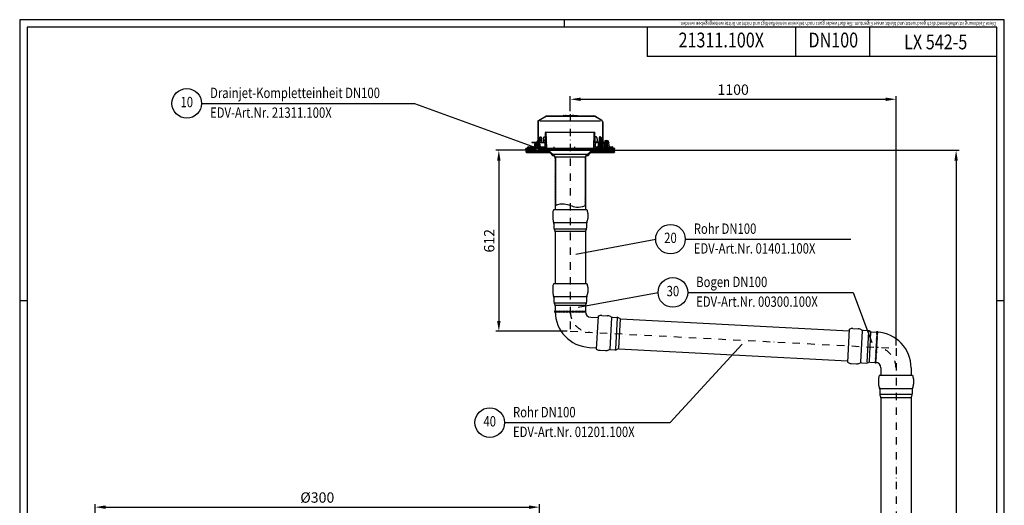
# Model space of a CAD drawing. Extents: x 0 to 3325, y 0 to 4825.
# Drawn here: x 0 to 3325, y 3184 to 4825 of the extents above; entities that cross this region are included whole.
import ezdxf
from ezdxf.enums import TextEntityAlignment as Align

# ---------------------------------------------------------------- set-up
doc = ezdxf.new("R2010")
doc.units = 0
doc.header["$LTSCALE"] = 50
doc.header["$MEASUREMENT"] = 0
doc.linetypes.add('STRICHPUNKT', pattern=[1, 0.5, -0.25, 0, -0.25])
for name, color, linetype in [('BEM', 7, 'Continuous'), ('HILF', 2, 'Continuous'), ('MITTEL', 2, 'STRICHPUNKT'), ('SCHRAFF', 7, 'Continuous'), ('STEMPEL', 3, 'Continuous'), ('TEXT', 7, 'Continuous')]:
    doc.layers.add(name, color=color, linetype=linetype)
doc.styles.add('GREEKS', font='SIMPLEX.shx', dxfattribs={"width": 0.8})
doc.styles.get("Standard").update_dxf_attribs({"font": 'simplex.shx', "width": 0.8})
doc.dimstyles.get("Standard").update_dxf_attribs({"dimtxt": 0.18, "dimasz": 0.18, "dimexe": 0.18, "dimexo": 0.0625, "dimgap": 0.09, "dimtad": 0, "dimtih": 1, "dimtoh": 1, "dimdec": 4, "dimzin": 0, "dimdsep": 46, "dimtxsty": 'Standard', "dimcen": 0.09, "dimadec": 0, "dimazin": 0, "dimtfac": 1, "dimtdec": 4, "dimtofl": 0, "dimtmove": 0, "dimatfit": 3, "dimfxl": 0, "dimtolj": 1, "dimtzin": 0, "dimarcsym": 0})
pattern_1 = [(180, (3126.36814, 3300.99898), (0, 0.1), [])]
pattern_2 = [(87, (2263.45371, 3583.63334), (-0.099862953, 0.005233596), [])]

# ---------------------------------------------------------------- blocks, each defined once
blk = doc.blocks.new('*D1')
at = {"layer": 'BEM', "color": 0, "lineweight": -2}
for p, q in [((1731.8, 4383.5), (1608, 4383.5)), ((1618, 4348.5), (1618, 3807.1)), ((1849.3, 3772.1), (1608, 3772.1))]:
    blk.add_line(p, q, dxfattribs=at)
at = {"layer": 'BEM', "color": 0}
for points in [[(1612.2, 4348.5), (1623.9, 4348.5), (1618, 4383.5)], [(1612.2, 3807.1), (1623.9, 3807.1), (1618, 3772.1)]]:
    blk.add_solid(points, dxfattribs=at)
at = {"layer": 'Defpoints', "color": 0}
for p in [(1741.8, 4383.5), (1618, 3772.1), (1859.3, 3772.1)]:
    blk.add_point(p, dxfattribs=at)
at = {"layer": 'BEM', "color": 1, "insert": (1585.5, 4077.8), "char_height": 35, "attachment_point": 5, "rotation": 90}
blk.add_mtext('\\A1;612', dxfattribs=at)
blk = doc.blocks.new('*D2')
at = {"layer": 'BEM', "color": 0, "lineweight": -2}
for p, q in [((1986.8, 4383.5), (3172.2, 4383.5)), ((3162.2, 4348.5), (3162.2, 218.5)), ((3057, 183.5), (3172.2, 183.5))]:
    blk.add_line(p, q, dxfattribs=at)
at = {"layer": 'BEM', "color": 0}
for points in [[(3156.4, 4348.5), (3168, 4348.5), (3162.2, 4383.5)], [(3156.4, 218.5), (3168, 218.5), (3162.2, 183.5)]]:
    blk.add_solid(points, dxfattribs=at)
at = {"layer": 'Defpoints', "color": 0}
for p in [(1976.8, 4383.5), (3047, 183.5), (3162.2, 183.5)]:
    blk.add_point(p, dxfattribs=at)
at = {"layer": 'BEM', "color": 1, "insert": (3129.7, 2283.5), "char_height": 35, "attachment_point": 5, "rotation": 90}
blk.add_mtext('\\A1;4200', dxfattribs=at)
blk = doc.blocks.new('*D3')
at = {"layer": 'BEM', "color": 0, "lineweight": -2}
for p, q in [((1859.3, 4516), (1859.3, 4566)), ((1894.3, 4556), (2924.3, 4556)), ((2959.3, 3724.4), (2959.3, 4566))]:
    blk.add_line(p, q, dxfattribs=at)
at = {"layer": 'BEM', "color": 0}
for points in [[(1894.3, 4561.8), (1894.3, 4550.1), (1859.3, 4556)], [(2924.3, 4561.8), (2924.3, 4550.1), (2959.3, 4556)]]:
    blk.add_solid(points, dxfattribs=at)
at = {"layer": 'Defpoints', "color": 0}
for p in [(2959.3, 4556), (1859.3, 4506), (2959.3, 3714.4)]:
    blk.add_point(p, dxfattribs=at)
at = {"layer": 'BEM', "color": 1, "insert": (2409.3, 4588.5), "char_height": 35, "attachment_point": 5}
blk.add_mtext('\\A1;1100', dxfattribs=at)
blk = doc.blocks.new('*D7')
at = {"layer": 'BEM', "color": 0, "lineweight": -2}
for p, q in [((255.1, 2498.6), (255.1, 3187.6)), ((290.1, 3177.6), (1719.9, 3177.6)), ((1754.9, 2498.6), (1754.9, 3187.6))]:
    blk.add_line(p, q, dxfattribs=at)
at = {"layer": 'BEM', "color": 0}
for points in [[(290.1, 3183.4), (290.1, 3171.7), (255.1, 3177.6)], [(1719.9, 3183.4), (1719.9, 3171.7), (1754.9, 3177.6)]]:
    blk.add_solid(points, dxfattribs=at)
at = {"layer": 'Defpoints', "color": 0}
for p in [(1754.9, 3177.6), (255.1, 2488.6), (1754.9, 2488.6)]:
    blk.add_point(p, dxfattribs=at)
at = {"layer": 'BEM', "color": 1, "insert": (1005, 3210.1), "char_height": 35, "attachment_point": 5}
blk.add_mtext('\\A1;%%c300', dxfattribs=at)

msp = doc.modelspace()

# ---------------------------------------------------------------- hatches: boundary and pattern name
at = {"layer": 'SCHRAFF', "linetype": 'Continuous'}
h = msp.add_hatch(dxfattribs=at)
h.set_pattern_fill('ANSI31', color=256, scale=20, style=0)
h.set_pattern_definition([(45, (1620.8754, 3992.69), (-1.767767, 1.767767), [])])
h.paths.add_polyline_path([(1750.319, 4479.516, -0.2667504), (1752.799, 4483.835), (1776.778, 4497.823, -0.13403851), (1779.319, 4498.516), (1834.057, 4498.516, 0.26794919), (1836.222, 4499.766, -0.26794919), (1836.655, 4500.016), (1836.855, 4500.016, -0.26794919), (1837.288, 4499.766, 0.26794919), (1839.453, 4498.516), (1841.512, 4498.516, 0.26794919), (1843.677, 4499.766, -0.26794919), (1844.11, 4500.016), (1844.31, 4500.016, -0.26794919), (1844.743, 4499.766, 0.26794919), (1846.908, 4498.516), (1853.362, 4498.516, 0.26794919), (1855.527, 4499.766, -0.26794919), (1855.96, 4500.016), (1859.319, 4500.016), (1859.319, 4501.016), (1855.96, 4501.016, 0.26794919), (1854.661, 4500.266, -0.26794919), (1853.362, 4499.516), (1846.908, 4499.516, -0.26794919), (1845.609, 4500.266, 0.28590765), (1844.21, 4501.013, 0.28590765), (1842.811, 4500.266, -0.26794919), (1841.512, 4499.516), (1839.453, 4499.516, -0.26794919), (1838.154, 4500.266, 0.28590765), (1836.755, 4501.013, 0.28590765), (1835.356, 4500.266, -0.26794919), (1834.057, 4499.516), (1779.319, 4499.516, 0.1316525), (1776.319, 4498.712), (1752.286, 4484.693, 0.26626086), (1749.319, 4479.516), (1749.319, 4415.516, -0.41421356), (1744.319, 4410.516), (1729.319, 4410.516), (1729.319, 4409.516), (1744.319, 4409.516, 0.41421356), (1750.319, 4415.516)])
h.paths.add_polyline_path([(1919.461, 4499.516), (1884.758, 4499.516, -0.26794919), (1883.459, 4500.266, 0.28590765), (1882.06, 4501.013, 0.28590765), (1880.661, 4500.266, -0.26794919), (1879.362, 4499.516), (1872.908, 4499.516, -0.26794919), (1871.609, 4500.266, 0.28590765), (1870.21, 4501.013, 0.36073721), (1868.658, 4499.891, -0.34199871), (1868.174, 4499.516), (1867.985, 4499.516, -0.34199871), (1867.501, 4499.891, 0.34199871), (1866.049, 4501.016), (1859.319, 4501.016), (1859.319, 4500.016), (1866.049, 4500.016, -0.34199871), (1866.533, 4499.641, 0.35967576), (1868.079, 4498.519, 0.35967576), (1869.626, 4499.641, -0.34199871), (1870.11, 4500.016), (1870.31, 4500.016, -0.26794919), (1870.743, 4499.766, 0.26794919), (1872.908, 4498.516), (1879.362, 4498.516, 0.26794919), (1881.527, 4499.766, -0.26794919), (1881.96, 4500.016), (1882.16, 4500.016, -0.26794919), (1882.593, 4499.766, 0.26794919), (1884.758, 4498.516), (1919.962, 4498.516)])
h.paths.add_polyline_path([(1939.319, 4499.516), (1919.461, 4499.516), (1919.962, 4498.516), (1939.319, 4498.516, -0.13403851), (1941.859, 4497.823), (1965.838, 4483.835, -0.2667504), (1968.319, 4479.516), (1968.319, 4415.516, 0.41421356), (1974.319, 4409.516), (1977.319, 4409.516), (1977.319, 4410.516), (1974.319, 4410.516, -0.41421356), (1969.319, 4415.516), (1969.319, 4479.516, 0.26626086), (1966.352, 4484.693), (1942.319, 4498.712, 0.1316525)])
h.paths.add_polyline_path([(1989.319, 4410.516), (1985.319, 4410.516), (1985.319, 4409.516), (1989.319, 4409.516)])
at = {"layer": 'SCHRAFF'}
h = msp.add_hatch(dxfattribs=at)
h.set_pattern_fill('_USER', color=256, scale=5, angle=45, style=0, pattern_type=0)
h.set_pattern_definition([(45, (1623.5514, 3887.1163), (-3.535534, 3.535534), [])])
h.paths.add_polyline_path([(1717.319, 4395.516, 1), (1717.319, 4389.516), (1740.319, 4389.516), (1740.319, 4395.516)])
h.paths.add_polyline_path([(1754.319, 4395.516), (1754.319, 4389.516), (1780.319, 4389.516), (1778.398, 4444.516), (1776.381, 4444.516, 0.40402623), (1775.881, 4444.034), (1774.221, 4396.481, -0.40402623), (1773.221, 4395.516)])
h.paths.add_polyline_path([(1977.319, 4389.516), (1977.319, 4392.516), (1977.819, 4392.516), (1977.819, 4395.516), (1977.319, 4395.516), (1977.319, 4403.516), (1977.819, 4403.516), (1977.819, 4406.516), (1977.319, 4406.516), (1977.319, 4409.516), (1973.819, 4409.516), (1973.66, 4400.429, -0.4091108), (1968.661, 4395.516), (1945.416, 4395.516, -0.40402623), (1944.417, 4396.481), (1942.756, 4444.034, 0.40402623), (1942.257, 4444.516), (1940.239, 4444.516), (1938.319, 4389.516)])
h.paths.add_polyline_path([(2001.319, 4389.516, 1), (2001.319, 4395.516), (1993.977, 4395.516, -0.4091108), (1988.977, 4400.429), (1988.819, 4409.516), (1985.319, 4409.516), (1985.319, 4406.516), (1984.819, 4406.516), (1984.819, 4403.516), (1985.319, 4403.516), (1985.319, 4395.516), (1984.819, 4395.516), (1984.819, 4392.516), (1985.319, 4392.516), (1985.319, 4389.516)])
h = msp.add_hatch(dxfattribs=at)
h.set_pattern_fill('ANSI37', color=256, scale=15, style=0)
h.set_pattern_definition([(45, (1632.8708, 3975.137), (-1.325825, 1.325825), []), (135, (1632.8708, 3975.137), (-1.325825, -1.325825), [])])
h.paths.add_polyline_path([(1740.319, 4389.516), (1709.319, 4389.516), (1709.319, 4387.516), (1740.319, 4387.516)])
h.paths.add_polyline_path([(1779.319, 4389.516), (1754.319, 4389.516), (1754.319, 4387.516), (1779.319, 4387.516)])
h.paths.add_polyline_path([(1779.319, 4385.516), (1754.319, 4385.516), (1754.319, 4383.516), (1779.319, 4383.516)])
h.paths.add_polyline_path([(1740.319, 4385.516), (1709.319, 4385.516), (1709.319, 4383.516), (1740.319, 4383.516)])
h.paths.add_polyline_path([(1962.793, 4389.516), (1939.319, 4389.516), (1939.319, 4387.516), (1962.793, 4387.516)])
h.paths.add_polyline_path([(1981.319, 4389.516), (1962.793, 4389.516), (1962.793, 4387.516), (1981.319, 4387.516)])
h.paths.add_polyline_path([(2009.319, 4389.516), (1981.319, 4389.516), (1981.319, 4387.516), (2009.319, 4387.516)])
h.paths.add_polyline_path([(2009.319, 4385.516), (1962.793, 4385.516), (1962.793, 4383.516), (2009.319, 4383.516)])
h.paths.add_polyline_path([(1962.793, 4385.516), (1939.319, 4385.516), (1939.319, 4383.516), (1962.793, 4383.516)])
h = msp.add_hatch(dxfattribs=at)
h.set_pattern_fill('_USER', color=256, scale=2, angle=135, style=0, pattern_type=0)
h.set_pattern_definition([(135, (1632.8708, 3975.137), (-1.4142136, -1.4142136), [])])
h.paths.add_polyline_path([(1985.319, 4403.516), (1984.819, 4403.516), (1984.819, 4406.516), (1985.319, 4406.516), (1985.319, 4409.516), (1984.319, 4409.516), (1984.319, 4402.116), (1984.319, 4389.516), (1985.319, 4389.516), (1985.319, 4392.516), (1984.819, 4392.516), (1984.819, 4395.516), (1985.319, 4395.516)])
h.paths.add_polyline_path([(1978.319, 4402.116), (1978.319, 4409.516), (1977.319, 4409.516), (1977.319, 4406.516), (1977.819, 4406.516), (1977.819, 4403.516), (1977.319, 4403.516), (1977.319, 4395.516), (1977.819, 4395.516), (1977.819, 4392.516), (1977.319, 4392.516), (1977.319, 4389.516), (1978.319, 4389.516)])
h.paths.add_polyline_path([(1979.319, 4401.466), (1978.969, 4401.466), (1978.319, 4402.116), (1978.319, 4389.516), (1979.319, 4389.516)])
h.paths.add_polyline_path([(1984.319, 4402.116), (1983.669, 4401.466), (1983.319, 4401.466), (1983.319, 4389.516), (1984.319, 4389.516)])
h = msp.add_hatch(dxfattribs=at)
h.set_pattern_fill('_USER', color=256, scale=2, angle=45, style=0, pattern_type=0)
h.set_pattern_definition([(45, (1623.1666, 3940.2767), (-1.4142136, 1.4142136), [])])
h.paths.add_polyline_path([(2005.605, 4382.345, 0.19891237), (2002.776, 4383.516), (1933.612, 4383.516, 0.19891237), (1930.076, 4382.052), (1918.569, 4370.545), (1920.69, 4368.423), (1932.198, 4379.931, -0.19891237), (1933.612, 4380.516), (2002.776, 4380.516, -0.19891237), (2003.483, 4380.223), (2007.19, 4376.516), (2007.205, 4376.516), (2009.319, 4378.631)])
h.paths.add_polyline_path([(1788.561, 4382.052, 0.19891237), (1785.026, 4383.516), (1715.861, 4383.516, 0.19891237), (1713.033, 4382.345), (1709.319, 4378.631), (1711.433, 4376.516), (1711.447, 4376.516), (1715.154, 4380.223, -0.19891237), (1715.861, 4380.516), (1785.026, 4380.516, -0.19891237), (1786.44, 4379.931), (1797.948, 4368.423), (1800.069, 4370.545)])
h = msp.add_hatch(dxfattribs=at)
h.set_pattern_fill('ANSI31', color=256, scale=0.25, style=0)
h.set_pattern_definition([(45, (1622.019775, 3941.493424), (-0.022097087, 0.022097087), [])])
h.paths.add_polyline_path([(1799.008, 4369.484), (1797.948, 4368.423), (1796.827, 4369.544, 0.51716288), (1802.38, 4366.112)])
h.paths.add_polyline_path([(1921.811, 4369.544), (1920.69, 4368.423), (1919.629, 4369.484), (1916.257, 4366.112, 0.51716288)])
h = msp.add_hatch(dxfattribs=at)
h.set_pattern_fill('_USER', color=256, scale=2, angle=135, style=0, pattern_type=0)
h.set_pattern_definition([(135, (0, 0), (-1.4142136, -1.4142136), [])])
h.paths.add_polyline_path([(1909.319, 4196.681), (1910.819, 4197.189), (1910.819, 4358.602, -0.19891237), (1912.283, 4362.138), (1919.629, 4369.484), (1918.569, 4370.545), (1911.223, 4363.198, 0.19891237), (1909.319, 4358.602)])
h.paths.add_polyline_path([(1807.819, 4197.189), (1809.319, 4197.697), (1809.319, 4358.602, 0.19891237), (1807.415, 4363.198), (1800.069, 4370.545), (1799.008, 4369.484), (1806.354, 4362.138, -0.19891237), (1807.819, 4358.602)])
h = msp.add_hatch(dxfattribs=at)
h.set_pattern_fill('_USER', color=256, scale=0.1, angle=87, style=0, pattern_type=0)
h.set_pattern_definition(pattern_2)
h.paths.add_polyline_path([(1808.319, 3838.519, 0.00619906), (1808.356, 3835.519, -0.51791479), (1808.319, 3841.519)])
h = msp.add_hatch(dxfattribs=at)
h.set_pattern_fill('_USER', color=256, scale=0.1, angle=87, style=0, pattern_type=0)
h.set_pattern_definition(pattern_2)
h.paths.add_polyline_path([(1910.557, 3835.519, -0.03966035), (1910.319, 3838.519), (1910.319, 3841.519, -0.46684572)])
h = msp.add_hatch(dxfattribs=at)
h.set_pattern_fill('_USER', color=256, scale=0.1, style=0, pattern_type=0)
h.set_pattern_definition(pattern_1)
h.paths.add_polyline_path([(2895.651, 3768.85, -0.00619906), (2898.645, 3768.656, 0.51791479), (2892.656, 3769.007)])
h = msp.add_hatch(dxfattribs=at)
h.set_pattern_fill('_USER', color=256, scale=0.1, style=0, pattern_type=0)
h.set_pattern_definition(pattern_1)
h.paths.add_polyline_path([(2893.297, 3666.595, 0.03966035), (2890.313, 3666.99), (2887.317, 3667.147, 0.46684572)])

# ---------------------------------------------------------------- linework, layer by layer
at = {"layer": 'BEM'}
for p, q in [((1840, 4800), (1840, 4825)), ((25, 3875), (0, 3875)), ((3325, 3875), (3300, 3875))]:
    msp.add_line(p, q, dxfattribs=at)
at = {"layer": 'Defpoints', "color": 0, "linetype": 'ByBlock'}
for p in [(2025.091, 3763.404), (2959.319, 3548.443)]:
    msp.add_point(p, dxfattribs=at)
at = {"layer": 'HILF'}
for p, q in [((3325, 4825), (0, 4825)), ((0, 4825), (0, 0)), ((3325, 0), (3325, 4825)), ((1961.645, 4482.516), (1756.493, 4482.516)), ((1743.319, 4408.516), (1743.319, 4405.116)), ((1743.319, 4395.516), (1743.319, 4383.516)), ((1751.319, 4408.516), (1751.319, 4405.116)), ((1751.319, 4395.516), (1751.319, 4383.516)), ((1958.793, 4408.516), (1958.793, 4405.116)), ((1966.793, 4408.516), (1966.793, 4405.116)), ((1978.319, 4389.516), (1978.319, 4402.116)), ((1978.969, 4401.466), (1978.969, 4410.516)), ((1983.669, 4401.466), (1983.669, 4410.516)), ((1984.319, 4389.516), (1984.319, 4402.116)), ((1799.319, 4387.516), (1799.319, 4385.516)), ((1807.319, 4387.516), (1807.319, 4385.516)), ((1810.422, 4361.09), (1908.215, 4361.09)), ((1869.938, 4387.516), (1869.938, 4385.516)), ((1877.938, 4387.516), (1877.938, 4385.516)), ((1958.793, 4387.516), (1958.793, 4385.516)), ((1966.793, 4387.516), (1966.793, 4385.516)), ((1805.931, 4139.291), (1912.707, 4139.291)), ((1911.741, 4116.61), (1806.897, 4116.61)), ((1809.874, 4110.431), (1908.764, 4110.431)), ((1805.931, 3889.293), (1912.707, 3889.293)), ((1911.741, 3866.613), (1806.897, 3866.613)), ((1809.874, 3860.434), (1908.764, 3860.434)), ((2845.072, 3773.892), (2839.484, 3667.262)), ((2862.183, 3667.04), (2867.67, 3771.74)), ((2873.685, 3768.444), (2868.51, 3669.69))]:
    msp.add_line(p, q, dxfattribs=at)
at = {"layer": 'HILF', "linetype": 'Continuous'}
for p, q in [((1998.236, 3818.055), (1992.671, 3711.86)), ((2017.264, 3817.192), (2011.704, 3711.098)), ((2027.727, 3812.38), (2022.593, 3714.421)), ((2906.014, 3559.075), (3012.254, 3559.075)), ((2906.148, 3578.122), (3012.489, 3578.122)), ((2910.272, 3548.374), (3008.366, 3548.374))]:
    msp.add_line(p, q, dxfattribs=at)
at = {"layer": 'HILF'}
msp.add_lwpolyline([(1807.819, 4197.189), (1816.897, 4200.265), (1824.918, 4202.111), (1832.035, 4202.902), (1838.397, 4202.814), (1844.156, 4202.023), (1849.461, 4200.704), (1854.466, 4199.035), (1859.319, 4197.189), (1864.172, 4195.343), (1869.176, 4193.673), (1874.482, 4192.355), (1880.241, 4191.564), (1886.603, 4191.476), (1893.719, 4192.267), (1901.741, 4194.113), (1910.819, 4197.189)], dxfattribs=at)
at = {"layer": 'MITTEL'}
for p, q in [((1859.319, 4506.016), (1859.319, 3772.092)), ((1747.319, 4413.516), (1747.319, 4383.516)), ((1803.319, 4395.516), (1803.319, 4383.516)), ((1873.938, 4395.516), (1873.938, 4383.516)), ((1962.793, 4413.516), (1962.793, 4383.516)), ((1981.319, 4384.516), (1981.319, 4418.184)), ((1981.319, 4415.516), (1981.319, 4404.516)), ((1859.319, 3772.092), (2959.319, 3714.443)), ((2959.319, 3714.443), (2959.319, 300.191))]:
    msp.add_line(p, q, dxfattribs=at)
for centre, start, end in [((1929.319, 3838.519), 180, 267), ((2889.319, 3648.016), 0, 87)]:
    msp.add_arc(centre, 70, start, end, dxfattribs=at)
at = {"layer": 'SCHRAFF'}
for centre, radius, start, end in [((1800.819, 4369.795), 4, 183.590378, 292.975687), ((1917.819, 4369.795), 4, 247.024313, 356.409622), ((1810.457, 3838.532), 3.673, 125.594574, 235.115804), ((1806.319, 3838.519), 5, 323.130102, 36.869898), ((1811.319, 3838.519), 5, 323.130102, 36.869898), ((1816.319, 3838.519), 5, 323.130102, 36.869898), ((1821.319, 3838.519), 5, 323.130102, 36.869898), ((1826.319, 3838.519), 5, 323.130102, 36.869898), ((1831.319, 3838.519), 5, 323.130102, 36.869898), ((1836.319, 3838.519), 5, 323.130102, 36.869898), ((1841.319, 3838.519), 5, 323.130102, 36.869898), ((1846.319, 3838.519), 5, 323.130102, 36.869898), ((1851.319, 3838.519), 5, 323.130102, 36.869898), ((1856.319, 3838.519), 5, 323.130102, 36.869898), ((1861.319, 3838.519), 5, 323.130102, 36.869898), ((1866.319, 3838.519), 5, 323.130102, 36.869898), ((1871.319, 3838.519), 5, 323.130102, 36.869898), ((1876.319, 3838.519), 5, 323.130102, 36.869898), ((1881.319, 3838.519), 5, 323.130102, 36.869898), ((1886.319, 3838.519), 5, 323.130102, 36.869898), ((1891.319, 3838.519), 5, 323.130102, 36.869898), ((1896.319, 3838.519), 5, 323.130102, 36.869898), ((1901.319, 3838.519), 5, 323.130102, 36.869898), ((1907.925, 3838.419), 3.916, 312.22412, 52.325389), ((2895.494, 3765.854), 5, 230.130102, 303.869898), ((2895.756, 3770.847), 5, 230.130102, 303.869898), ((2895.526, 3766.715), 3.673, 31.884196, 141.405426), ((2893.663, 3730.902), 5, 230.130102, 303.869898), ((2893.924, 3735.895), 5, 230.130102, 303.869898), ((2894.186, 3740.888), 5, 230.130102, 303.869898), ((2894.448, 3745.881), 5, 230.130102, 303.869898), ((2894.709, 3750.874), 5, 230.130102, 303.869898), ((2894.971, 3755.868), 5, 230.130102, 303.869898), ((2895.233, 3760.861), 5, 230.130102, 303.869898), ((2891.831, 3695.95), 5, 230.130102, 303.869898), ((2892.093, 3700.943), 5, 230.130102, 303.869898), ((2892.354, 3705.936), 5, 230.130102, 303.869898), ((2892.616, 3710.929), 5, 230.130102, 303.869898), ((2892.878, 3715.922), 5, 230.130102, 303.869898), ((2893.139, 3720.916), 5, 230.130102, 303.869898), ((2893.401, 3725.909), 5, 230.130102, 303.869898), ((2890.538, 3669.375), 3.916, 214.674611, 314.77588), ((2890.784, 3675.977), 5, 230.130102, 303.869898), ((2891.046, 3680.97), 5, 230.130102, 303.869898), ((2891.308, 3685.964), 5, 230.130102, 303.869898), ((2891.569, 3690.957), 5, 230.130102, 303.869898)]:
    msp.add_arc(centre, radius, start, end, dxfattribs=at)
at = {"layer": 'STEMPEL'}
for p, q in [((3300, 4800), (25, 4800)), ((25, 4800), (25, 25)), ((2119.501, 4800), (2119.501, 4700)), ((2619.501, 4800), (2619.501, 4700)), ((2869.501, 4800), (2869.501, 4700)), ((3300, 25), (3300, 4800)), ((3300, 4700), (2119.501, 4700)), ((1752.286, 4484.693), (1776.272, 4498.685)), ((1752.799, 4483.835), (1776.778, 4497.823)), ((1779.319, 4499.516), (1834.057, 4499.516)), ((1779.319, 4498.516), (1939.319, 4498.516)), ((1836.655, 4501.016), (1882.16, 4501.016)), ((1836.655, 4500.016), (1836.855, 4500.016)), ((1839.453, 4499.516), (1841.512, 4499.516)), ((1839.453, 4499.516), (1841.512, 4499.516)), ((1844.11, 4500.016), (1844.31, 4500.016)), ((1846.908, 4499.516), (1853.362, 4499.516)), ((1846.908, 4499.516), (1853.362, 4499.516)), ((1855.96, 4500.016), (1866.049, 4500.016)), ((1867.985, 4499.516), (1868.174, 4499.516)), ((1870.11, 4500.016), (1870.31, 4500.016)), ((1872.908, 4499.516), (1879.362, 4499.516)), ((1872.908, 4499.516), (1879.362, 4499.516)), ((1881.96, 4500.016), (1882.16, 4500.016)), ((1884.758, 4499.516), (1939.319, 4499.516)), ((1965.838, 4483.835), (1941.859, 4497.823)), ((1966.352, 4484.693), (1942.365, 4498.685)), ((1749.319, 4479.516), (1749.319, 4415.516)), ((1750.319, 4479.516), (1750.319, 4415.516)), ((1968.319, 4479.516), (1968.319, 4415.516)), ((1969.319, 4479.516), (1969.319, 4415.516)), ((1774.221, 4396.481), (1775.881, 4444.034)), ((1776.381, 4444.516), (1942.257, 4444.516)), ((1780.319, 4389.516), (1778.398, 4444.516)), ((1938.319, 4389.516), (1940.239, 4444.516)), ((1944.417, 4396.481), (1942.756, 4444.034)), ((1709.319, 4389.516), (1742.319, 4389.516)), ((1742.319, 4389.516), (1709.319, 4389.516)), ((1709.319, 4387.516), (1709.319, 4389.516)), ((1717.319, 4395.516), (1773.221, 4395.516)), ((1729.319, 4410.516), (1744.319, 4410.516)), ((1729.319, 4410.516), (1729.319, 4409.516)), ((1729.319, 4409.516), (1774.676, 4409.516)), ((1736.819, 4397.516), (1757.819, 4397.516)), ((1736.819, 4397.516), (1736.819, 4395.516)), ((1737.969, 4404.116), (1737.969, 4398.516)), ((1740.306, 4405.116), (1754.331, 4405.116)), ((1740.319, 4395.516), (1740.319, 4387.516)), ((1743.319, 4408.516), (1742.319, 4407.516)), ((1742.319, 4407.516), (1752.319, 4407.516)), ((1742.319, 4407.516), (1742.319, 4405.116)), ((1742.319, 4395.516), (1742.319, 4383.516)), ((1742.644, 4404.116), (1742.644, 4398.516)), ((1751.319, 4408.516), (1743.319, 4408.516)), ((1747.908, 4410.516), (1748.872, 4410.516)), ((1750.529, 4422.016), (1750.529, 4415.516)), ((1752.319, 4407.516), (1751.319, 4408.516)), ((1751.493, 4422.016), (1751.493, 4415.516)), ((1751.994, 4404.116), (1751.994, 4398.516)), ((1752.319, 4407.516), (1752.319, 4405.116)), ((1752.319, 4395.516), (1752.319, 4383.516)), ((2009.319, 4389.516), (1752.319, 4389.516)), ((1752.486, 4422.016), (1752.486, 4415.516)), ((1753.831, 4410.516), (1758.645, 4410.516)), ((1754.319, 4395.516), (1754.319, 4387.516)), ((1755.985, 4422.016), (1755.985, 4415.516)), ((1756.669, 4404.116), (1756.669, 4398.516)), ((1757.819, 4397.516), (1757.819, 4395.516)), ((1760.799, 4422.016), (1760.799, 4415.516)), ((1761.725, 4422.016), (1761.725, 4415.516)), ((1766.531, 4410.516), (1774.711, 4410.516)), ((1768.483, 4422.016), (1768.483, 4415.516)), ((1779.319, 4387.516), (1779.319, 4389.516)), ((1939.319, 4387.516), (1939.319, 4389.516)), ((1952.107, 4410.516), (1943.927, 4410.516)), ((1943.962, 4409.516), (1978.319, 4409.516)), ((1945.416, 4395.516), (1968.661, 4395.516)), ((1950.155, 4422.016), (1950.155, 4415.516)), ((1952.293, 4397.516), (1972.661, 4397.516)), ((1952.293, 4397.516), (1952.293, 4395.516)), ((1953.443, 4404.116), (1953.443, 4398.516)), ((1955.781, 4405.116), (1969.806, 4405.116)), ((1956.913, 4422.016), (1956.913, 4415.516)), ((1957.793, 4407.516), (1958.793, 4408.516)), ((1967.793, 4407.516), (1957.793, 4407.516)), ((1957.793, 4407.516), (1957.793, 4405.116)), ((1957.839, 4422.016), (1957.839, 4415.516)), ((1958.118, 4404.116), (1958.118, 4398.516)), ((1958.793, 4408.516), (1966.793, 4408.516)), ((1964.807, 4410.516), (1959.993, 4410.516)), ((1962.653, 4422.016), (1962.653, 4415.516)), ((1966.151, 4422.016), (1966.151, 4415.516)), ((1966.793, 4408.516), (1967.793, 4407.516)), ((1967.145, 4422.016), (1967.145, 4415.516)), ((1967.468, 4404.116), (1967.468, 4398.516)), ((1967.793, 4407.516), (1967.793, 4405.116)), ((1968.109, 4422.016), (1968.109, 4415.516)), ((1970.73, 4410.516), (1969.765, 4410.516)), ((1972.143, 4404.116), (1972.143, 4398.516)), ((1973.66, 4400.429), (1973.819, 4409.516)), ((1989.319, 4410.516), (1974.319, 4410.516)), ((1975.319, 4412.116), (1975.319, 4410.516)), ((1975.319, 4412.116), (1987.319, 4412.116)), ((1987.319, 4410.516), (1975.319, 4410.516)), ((1975.798, 4415.734), (1976.005, 4415.853)), ((1975.798, 4415.734), (1975.798, 4412.116)), ((1977.178, 4416.184), (1985.459, 4416.184)), ((1977.319, 4410.516), (1977.319, 4409.516)), ((1977.319, 4406.516), (1977.319, 4409.516)), ((1977.819, 4406.516), (1977.319, 4406.516)), ((1977.319, 4395.516), (1977.319, 4403.516)), ((1977.819, 4403.516), (1977.319, 4403.516)), ((1977.819, 4395.516), (1977.319, 4395.516)), ((1977.319, 4389.516), (1977.319, 4392.516)), ((1977.819, 4392.516), (1977.319, 4392.516)), ((1977.819, 4403.516), (1977.819, 4406.516)), ((1977.819, 4392.516), (1977.819, 4395.516)), ((1978.319, 4410.516), (1978.319, 4402.116)), ((1978.319, 4402.116), (1984.319, 4402.116)), ((1978.319, 4402.116), (1978.969, 4401.466)), ((1978.558, 4415.71), (1978.558, 4412.116)), ((1978.969, 4401.466), (1983.669, 4401.466)), ((1979.319, 4389.516), (1979.319, 4401.466)), ((1983.319, 4389.516), (1983.319, 4401.466)), ((1983.669, 4401.466), (1984.319, 4402.116)), ((1984.079, 4415.71), (1984.079, 4412.116)), ((1984.319, 4410.516), (1984.319, 4402.116)), ((1984.319, 4409.516), (1989.319, 4409.516)), ((1985.319, 4406.516), (1984.819, 4406.516)), ((1984.819, 4403.516), (1984.819, 4406.516)), ((1985.319, 4403.516), (1984.819, 4403.516)), ((1985.319, 4395.516), (1984.819, 4395.516)), ((1984.819, 4392.516), (1984.819, 4395.516)), ((1985.319, 4392.516), (1984.819, 4392.516)), ((1985.319, 4410.516), (1985.319, 4409.516)), ((1985.319, 4406.516), (1985.319, 4409.516)), ((1985.319, 4395.516), (1985.319, 4403.516)), ((1985.319, 4389.516), (1985.319, 4392.516)), ((1985.456, 4416.184), (1985.459, 4416.184)), ((1986.84, 4415.734), (1986.633, 4415.853)), ((1986.84, 4415.734), (1986.84, 4412.116)), ((1987.319, 4412.116), (1987.319, 4410.516)), ((1988.819, 4409.516), (1988.977, 4400.429)), ((1989.319, 4410.516), (1989.319, 4409.516)), ((1993.977, 4395.516), (2001.319, 4395.516)), ((2009.319, 4387.516), (2009.319, 4389.516)), ((1709.319, 4387.516), (1742.319, 4387.516)), ((1709.319, 4385.516), (1742.319, 4385.516)), ((1709.319, 4383.516), (1709.319, 4385.516)), ((1709.319, 4383.516), (2009.319, 4383.516)), ((1709.319, 4378.631), (1713.033, 4382.345)), ((1709.319, 4378.631), (1711.44, 4376.509)), ((1711.433, 4376.516), (1789.854, 4376.516)), ((1711.44, 4376.509), (1715.154, 4380.223)), ((1715.861, 4383.516), (2002.776, 4383.516)), ((1715.861, 4380.516), (1785.026, 4380.516)), ((1740.319, 4385.516), (1740.319, 4383.516)), ((1752.319, 4387.516), (2009.319, 4387.516)), ((1752.319, 4385.516), (2009.319, 4385.516)), ((1754.319, 4385.516), (1754.319, 4383.516)), ((1779.319, 4383.516), (1779.319, 4385.516)), ((1786.44, 4379.931), (1797.948, 4368.423)), ((1788.561, 4382.052), (1807.415, 4363.198)), ((1800.069, 4370.545), (1797.948, 4368.423)), ((1798.319, 4387.516), (1798.319, 4385.516)), ((1799.008, 4369.484), (1806.354, 4362.138)), ((1800.069, 4370.545), (1917.069, 4370.545)), ((1807.819, 4358.602), (1807.819, 4183.516)), ((1808.319, 4387.516), (1808.319, 4385.516)), ((1809.319, 4358.602), (1809.319, 4197.697)), ((1868.938, 4387.516), (1868.938, 4385.516)), ((1878.938, 4387.516), (1878.938, 4385.516)), ((1909.319, 4358.602), (1909.319, 4196.681)), ((1910.819, 4358.602), (1910.819, 4183.516)), ((1930.076, 4382.052), (1911.223, 4363.198)), ((1919.629, 4369.484), (1912.283, 4362.138)), ((1918.569, 4370.545), (1920.69, 4368.423)), ((1932.198, 4379.931), (1920.69, 4368.423)), ((1928.783, 4376.516), (2007.205, 4376.516)), ((1933.612, 4380.516), (2002.776, 4380.516)), ((1939.319, 4383.516), (1939.319, 4385.516)), ((1957.793, 4387.516), (1957.793, 4385.516)), ((1967.793, 4387.516), (1967.793, 4385.516)), ((2007.198, 4376.509), (2003.483, 4380.223)), ((2009.319, 4378.631), (2005.605, 4382.345)), ((2009.319, 4378.631), (2007.198, 4376.509)), ((2009.319, 4383.516), (2009.319, 4385.516)), ((1800.319, 4170.912), (1800.319, 4152.749)), ((1803.612, 4183.516), (1802.661, 4181.477)), ((1803.612, 4183.516), (1915.026, 4183.516)), ((1915.026, 4183.516), (1915.977, 4181.477)), ((1918.319, 4170.912), (1918.319, 4152.749)), ((1804.319, 4136.016), (1804.319, 4120.444)), ((1914.319, 4136.016), (1914.319, 4120.444)), ((1808.319, 4107.482), (1808.319, 3933.519)), ((1910.319, 4107.482), (1910.319, 3933.519)), ((1803.612, 3933.519), (1802.661, 3931.48)), ((1803.612, 3933.519), (1915.026, 3933.519)), ((1915.026, 3933.519), (1915.977, 3931.48)), ((1800.319, 3920.914), (1800.319, 3902.752)), ((1918.319, 3920.914), (1918.319, 3902.752)), ((1804.319, 3886.019), (1804.319, 3870.447)), ((1808.319, 3857.485), (1808.319, 3838.519)), ((1910.319, 3857.485), (1910.319, 3838.519)), ((1914.319, 3886.019), (1914.319, 3870.447)), ((1808.319, 3838.519), (1910.319, 3838.519)), ((1953.11, 3822.96), (1955.196, 3823.802)), ((1928.324, 3819.545), (1952.863, 3818.259)), ((2028.793, 3814.28), (2800.782, 3773.822)), ((2801.028, 3778.522), (2795.197, 3667.261)), ((2801.028, 3778.522), (2803.114, 3779.365)), ((2813.788, 3781.151), (2831.925, 3780.201)), ((2848.426, 3775.33), (2863.977, 3774.515)), ((2876.711, 3769.842), (2895.651, 3768.85)), ((2895.651, 3768.85), (2890.313, 3666.99)), ((1922.986, 3717.685), (1947.525, 3716.399)), ((1947.279, 3711.699), (1949.265, 3710.642)), ((2023.455, 3712.42), (2795.443, 3671.962)), ((2795.197, 3667.261), (2797.184, 3666.205)), ((2807.612, 3663.313), (2825.75, 3662.362)), ((2842.669, 3665.481), (2858.22, 3664.666)), ((2871.373, 3667.982), (2890.313, 3666.99)), ((2908.319, 3648.016), (2908.319, 3623.443)), ((3010.319, 3648.016), (3010.319, 3623.443)), ((2903.612, 3623.443), (2902.661, 3621.404)), ((3015.026, 3623.443), (3015.977, 3621.404))]:
    msp.add_line(p, q, dxfattribs=at)
at = {"layer": 'STEMPEL', "linetype": 'Continuous'}
for p, q in [((1965.869, 3825.589), (1984.007, 3824.638)), ((1953.11, 3822.96), (1947.279, 3711.699)), ((2000.508, 3819.768), (2016.059, 3818.953)), ((1959.694, 3707.75), (1977.831, 3706.8)), ((1994.751, 3709.919), (2010.302, 3709.104)), ((2900.319, 3610.838), (2900.319, 3592.676)), ((2903.612, 3623.443), (3015.026, 3623.443)), ((3018.319, 3610.838), (3018.319, 3592.676)), ((2904.319, 3575.943), (2904.319, 3560.371)), ((3014.319, 3575.943), (3014.319, 3560.371)), ((2908.319, 3547.409), (2908.319, 395.191)), ((3010.319, 3547.409), (3010.319, 395.191))]:
    msp.add_line(p, q, dxfattribs=at)
at = {"layer": 'STEMPEL', "extrusion": (0, 0, -1), "flags": 128}
for points in [[(-1750.529, 4422.016), (-1750.545, 4423.394), (-1750.595, 4424.726), (-1750.675, 4425.965), (-1750.784, 4427.069), (-1750.918, 4428.001), (-1751.071, 4428.73), (-1751.24, 4429.23), (-1751.417, 4429.484), (-1751.598, 4429.484), (-1751.775, 4429.23), (-1751.944, 4428.73), (-1752.097, 4428.001), (-1752.231, 4427.069), (-1752.34, 4425.965), (-1752.42, 4424.726), (-1752.47, 4423.394), (-1752.486, 4422.016)], [(-1751.011, 4428.478), (-1751.148, 4427.726), (-1751.267, 4426.804), (-1751.364, 4425.738), (-1751.435, 4424.561), (-1751.478, 4423.308), (-1751.493, 4422.016)], [(-1755.985, 4422.016), (-1756.033, 4423.394), (-1756.178, 4424.726), (-1756.414, 4425.965), (-1756.734, 4427.069), (-1757.125, 4428.001), (-1757.575, 4428.73), (-1758.069, 4429.23), (-1758.59, 4429.484), (-1759.119, 4429.484), (-1759.64, 4429.23), (-1760.134, 4428.73), (-1760.584, 4428.001), (-1760.976, 4427.069), (-1761.295, 4425.965), (-1761.531, 4424.726), (-1761.676, 4423.394), (-1761.725, 4422.016)], [(-1758.392, 4429.418), (-1758.881, 4429.092), (-1759.34, 4428.546), (-1759.756, 4427.799), (-1760.116, 4426.873), (-1760.407, 4425.797), (-1760.623, 4424.603), (-1760.754, 4423.33), (-1760.799, 4422.016)], [(-1768.483, 4422.016), (-1768.56, 4423.394), (-1768.791, 4424.726), (-1769.166, 4425.965), (-1769.674, 4427.069), (-1770.297, 4428.001), (-1771.013, 4428.73), (-1771.799, 4429.23), (-1772.627, 4429.484), (-1773.47, 4429.484), (-1774.298, 4429.23), (-1775.083, 4428.73), (-1775.338, 4428.471)], [(-1772.253, 4429.516), (-1773.046, 4429.402), (-1773.815, 4429.064), (-1774.536, 4428.512), (-1775.308, 4427.623)], [(-1945.387, 4409.516), (-1944.63, 4409.607), (-1943.95, 4409.858)], [(-1954.519, 4409.516), (-1953.761, 4409.607), (-1953.026, 4409.878), (-1952.337, 4410.32), (-1951.714, 4410.92), (-1951.176, 4411.66), (-1950.74, 4412.516), (-1950.418, 4413.464), (-1950.221, 4414.474), (-1950.155, 4415.516)], [(-1961.728, 4409.516), (-1960.892, 4409.607), (-1960.081, 4409.878), (-1959.321, 4410.32), (-1958.633, 4410.92), (-1958.039, 4411.66), (-1957.558, 4412.516), (-1957.203, 4413.464), (-1956.986, 4414.474), (-1956.913, 4415.516)], [(-1959.993, 4410.516), (-1959.372, 4411.126), (-1958.841, 4411.853), (-1958.411, 4412.679), (-1958.096, 4413.581), (-1957.904, 4414.536), (-1957.839, 4415.516)], [(-1967.469, 4409.516), (-1966.632, 4409.607), (-1965.822, 4409.878), (-1965.061, 4410.32), (-1964.373, 4410.92), (-1963.78, 4411.66), (-1963.298, 4412.516), (-1962.944, 4413.464), (-1962.726, 4414.474), (-1962.653, 4415.516)], [(-1971.657, 4409.516), (-1970.799, 4409.582), (-1969.946, 4409.835), (-1969.126, 4410.266), (-1968.363, 4410.862), (-1967.682, 4411.604), (-1967.104, 4412.469), (-1966.647, 4413.43), (-1966.326, 4414.457), (-1966.151, 4415.516)], [(-1969.765, 4410.516), (-1969.089, 4411.126), (-1968.489, 4411.853), (-1967.983, 4412.679), (-1967.584, 4413.582), (-1967.302, 4414.536), (-1967.145, 4415.516)], [(-1973.615, 4409.516), (-1972.757, 4409.582), (-1971.904, 4409.835), (-1971.083, 4410.266), (-1970.321, 4410.862), (-1969.639, 4411.604), (-1969.062, 4412.469), (-1968.605, 4413.43), (-1968.284, 4414.457), (-1968.109, 4415.516)]]:
    msp.add_lwpolyline(points, dxfattribs=at)
at = {"layer": 'STEMPEL', "flags": 128}
for points in [[(1950.155, 4422.016), (1950.077, 4423.394), (1949.847, 4424.726), (1949.471, 4425.965), (1948.964, 4427.069), (1948.341, 4428.001), (1947.625, 4428.73), (1946.839, 4429.23), (1946.011, 4429.484), (1945.168, 4429.484), (1944.34, 4429.23), (1943.554, 4428.73), (1943.3, 4428.471)], [(1946.385, 4429.516), (1945.592, 4429.402), (1944.823, 4429.064), (1944.102, 4428.512), (1943.329, 4427.623)], [(1962.653, 4422.016), (1962.604, 4423.394), (1962.459, 4424.726), (1962.223, 4425.965), (1961.904, 4427.069), (1961.513, 4428.001), (1961.062, 4428.73), (1960.568, 4429.23), (1960.048, 4429.484), (1959.518, 4429.484), (1958.998, 4429.23), (1958.504, 4428.73), (1958.053, 4428.001), (1957.662, 4427.069), (1957.343, 4425.965), (1957.107, 4424.726), (1956.962, 4423.394), (1956.913, 4422.016)], [(1960.246, 4429.418), (1959.757, 4429.092), (1959.297, 4428.546), (1958.881, 4427.799), (1958.522, 4426.873), (1958.23, 4425.797), (1958.015, 4424.603), (1957.883, 4423.33), (1957.839, 4422.016)], [(1968.109, 4422.016), (1968.092, 4423.394), (1968.043, 4424.726), (1967.963, 4425.965), (1967.854, 4427.069), (1967.72, 4428.001), (1967.567, 4428.73), (1967.398, 4429.23), (1967.221, 4429.484), (1967.04, 4429.484), (1966.862, 4429.23), (1966.694, 4428.73), (1966.54, 4428.001), (1966.407, 4427.069), (1966.298, 4425.965), (1966.217, 4424.726), (1966.168, 4423.394), (1966.151, 4422.016)], [(1967.627, 4428.478), (1967.489, 4427.726), (1967.37, 4426.804), (1967.274, 4425.738), (1967.203, 4424.561), (1967.16, 4423.308), (1967.145, 4422.016)], [(1745.023, 4409.516), (1745.881, 4409.582), (1746.733, 4409.835), (1747.554, 4410.266), (1748.317, 4410.862), (1748.998, 4411.604), (1749.576, 4412.469), (1750.033, 4413.43), (1750.353, 4414.457), (1750.529, 4415.516)], [(1746.98, 4409.516), (1747.839, 4409.582), (1748.691, 4409.835), (1749.512, 4410.266), (1750.275, 4410.862), (1750.956, 4411.604), (1751.534, 4412.469), (1751.991, 4413.43), (1752.311, 4414.457), (1752.486, 4415.516)], [(1748.872, 4410.516), (1749.549, 4411.126), (1750.148, 4411.853), (1750.655, 4412.679), (1751.054, 4413.582), (1751.336, 4414.536), (1751.493, 4415.516)], [(1751.169, 4409.516), (1752.005, 4409.607), (1752.816, 4409.878), (1753.577, 4410.32), (1754.264, 4410.92), (1754.858, 4411.66), (1755.339, 4412.516), (1755.694, 4413.464), (1755.911, 4414.474), (1755.985, 4415.516)], [(1756.909, 4409.516), (1757.746, 4409.607), (1758.556, 4409.878), (1759.317, 4410.32), (1760.005, 4410.92), (1760.598, 4411.66), (1761.08, 4412.516), (1761.434, 4413.464), (1761.652, 4414.474), (1761.725, 4415.516)], [(1758.645, 4410.516), (1759.265, 4411.126), (1759.797, 4411.853), (1760.226, 4412.679), (1760.541, 4413.581), (1760.734, 4414.536), (1760.799, 4415.516)], [(1764.119, 4409.516), (1764.877, 4409.607), (1765.611, 4409.878), (1766.301, 4410.32), (1766.924, 4410.92), (1767.462, 4411.66), (1767.898, 4412.516), (1768.219, 4413.464), (1768.416, 4414.474), (1768.483, 4415.516)], [(1773.25, 4409.516), (1774.008, 4409.607), (1774.688, 4409.858)]]:
    msp.add_lwpolyline(points, dxfattribs=at)
at = {"layer": 'STEMPEL'}
for centre, radius, start, end in [((1779.319, 4493.516), 6, 90, 90), ((1779.319, 4493.516), 6, 90, 120.512874), ((1779.319, 4493.516), 5, 90, 120.53735), ((1834.057, 4501.016), 1.5, 270, 330), ((1834.057, 4501.016), 2.5, 270, 330), ((1836.655, 4499.516), 1.5, 90, 150), ((1836.655, 4499.516), 0.5, 90, 150), ((1836.855, 4499.516), 1.5, 30, 90), ((1836.855, 4499.516), 0.5, 30, 90), ((1839.453, 4501.016), 2.5, 210, 270), ((1839.453, 4501.016), 1.5, 210, 270), ((1841.512, 4501.016), 1.5, 270, 330), ((1841.512, 4501.016), 2.5, 270, 330), ((1844.11, 4499.516), 1.5, 90, 150), ((1844.11, 4499.516), 0.5, 90, 150), ((1844.31, 4499.516), 1.5, 30, 90), ((1844.31, 4499.516), 0.5, 30, 90), ((1846.908, 4501.016), 2.5, 210, 270), ((1846.908, 4501.016), 1.5, 210, 270), ((1853.362, 4501.016), 1.5, 270, 330), ((1853.362, 4501.016), 2.5, 270, 330), ((1855.96, 4499.516), 1.5, 90, 150), ((1855.96, 4499.516), 0.5, 90, 150), ((1866.049, 4499.516), 1.5, 14.477512, 90), ((1866.049, 4499.516), 0.5, 14.477512, 90), ((1867.985, 4500.016), 1.5, 194.477512, 270), ((1867.985, 4500.016), 0.5, 194.477512, 270), ((1868.174, 4500.016), 0.5, 270, 345.522488), ((1868.174, 4500.016), 1.5, 270, 345.522488), ((1870.11, 4499.516), 1.5, 90, 165.522488), ((1870.11, 4499.516), 0.5, 90, 165.522488), ((1870.31, 4499.516), 1.5, 30, 90), ((1870.31, 4499.516), 0.5, 30, 90), ((1872.908, 4501.016), 2.5, 210, 270), ((1872.908, 4501.016), 1.5, 210, 270), ((1879.362, 4501.016), 1.5, 270, 330), ((1879.362, 4501.016), 2.5, 270, 330), ((1881.96, 4499.516), 1.5, 90, 150), ((1881.96, 4499.516), 0.5, 90, 150), ((1882.16, 4499.516), 1.5, 30, 90), ((1882.16, 4499.516), 0.5, 30, 90), ((1884.758, 4501.016), 2.5, 210, 270), ((1884.758, 4501.016), 1.5, 210, 270), ((1939.319, 4493.516), 6, 90, 90), ((1939.319, 4493.516), 6, 59.487126, 90), ((1939.319, 4493.516), 5, 59.46265, 90), ((1755.319, 4479.516), 6, 120.256416, 180), ((1755.319, 4479.516), 5, 120.256416, 180), ((1749.808, 4489.036), 5, 300.067046, 300.256437), ((1963.319, 4479.516), 5, 0, 59.743584), ((1968.83, 4489.036), 5, 239.743563, 239.932954), ((1963.319, 4479.516), 6, 0, 59.743584), ((1776.381, 4444.016), 0.5, 90, 178), ((1942.257, 4444.016), 0.5, 2, 90), ((1717.319, 4392.516), 3, 90, 270), ((1740.306, 4401.884), 3.232, 43.676797, 136.323203), ((1740.306, 4400.748), 3.232, 223.676797, 316.323203), ((1747.319, 4393.689), 11.428, 65.852338, 114.147662), ((1747.319, 4408.944), 11.428, 245.852338, 294.147662), ((1744.319, 4415.516), 5, 270, 0), ((1744.319, 4415.516), 6, 270, 0), ((1754.331, 4401.884), 3.232, 43.676797, 136.323203), ((1754.331, 4400.748), 3.232, 223.676797, 316.323203), ((1773.221, 4396.516), 1, 270, 358), ((1945.416, 4396.516), 1, 182, 270), ((1955.781, 4401.884), 3.232, 43.676797, 136.323203), ((1955.781, 4400.748), 3.232, 223.676797, 316.323203), ((1962.793, 4393.689), 11.428, 65.852338, 114.147662), ((1962.793, 4408.944), 11.428, 245.852338, 294.147662), ((1969.806, 4401.884), 3.232, 43.676797, 136.323203), ((1969.806, 4400.748), 3.232, 223.676797, 316.323203), ((1974.319, 4415.516), 6, 180, 270), ((1968.661, 4400.516), 5, 270, 359), ((1974.319, 4415.516), 5, 180, 270), ((1977.178, 4413.936), 2.248, 52.119364, 121.469195), ((1981.319, 4407.903), 8.281, 70.527827, 109.472173), ((1985.46, 4413.936), 2.248, 58.530805, 127.880636), ((1993.977, 4400.516), 5, 181, 270), ((2001.319, 4392.516), 3, 270, 90), ((1715.861, 4379.516), 4, 90, 135), ((1715.861, 4379.516), 1, 90, 135), ((1785.026, 4378.516), 5, 45, 90), ((1785.026, 4378.516), 2, 45, 90), ((1802.819, 4358.602), 5, 0, 45), ((1802.819, 4358.602), 6.5, 0, 45), ((1915.819, 4358.602), 6.5, 135, 180), ((1915.819, 4358.602), 5, 135, 180), ((1933.612, 4378.516), 5, 90, 135), ((1933.612, 4378.516), 2, 90, 135), ((2002.776, 4379.516), 4, 45, 90), ((2002.776, 4379.516), 1, 45, 90), ((1825.319, 4170.912), 25, 155, 180), ((1893.319, 4170.912), 25, 0, 25), ((1825.319, 4152.749), 25, 180, 206.887771), ((1792.319, 4136.016), 12, 0, 26.887771), ((1926.319, 4136.016), 12, 153.112229, 180), ((1893.319, 4152.749), 25, 333.112229, 0), ((1819.319, 4120.444), 15, 180, 214.301153), ((1800.319, 4107.482), 8, 0, 34.301153), ((1918.319, 4107.482), 8, 145.698847, 180), ((1899.319, 4120.444), 15, 325.698847, 0), ((1825.319, 3920.914), 25, 155, 180), ((1893.319, 3920.914), 25, 0, 25), ((1825.319, 3902.752), 25, 180, 206.887771), ((1792.319, 3886.019), 12, 0, 26.887771), ((1926.319, 3886.019), 12, 153.112229, 180), ((1893.319, 3902.752), 25, 333.112229, 0), ((1819.319, 3870.447), 15, 180, 214.301153), ((1800.319, 3857.485), 8, 0, 34.301153), ((1918.319, 3857.485), 8, 145.698847, 180), ((1899.319, 3870.447), 15, 325.698847, 0), ((1929.319, 3838.519), 121, 180, 267), ((1929.319, 3838.519), 19, 180, 267), ((1964.561, 3800.623), 25, 87, 112), ((2812.479, 3756.185), 25, 87, 112), ((2830.617, 3755.235), 25, 60.112229, 87), ((2849.054, 3787.314), 12, 240.112229, 267), ((2863.192, 3759.536), 15, 52.698847, 87), ((2877.13, 3777.831), 8, 232.698847, 267), ((2889.319, 3648.016), 121, 0, 87), ((1961.002, 3732.716), 25, 242, 267), ((2808.921, 3688.279), 25, 242, 267), ((2827.058, 3687.328), 25, 267, 293.887771), ((2842.041, 3653.497), 12, 87, 113.887771), ((2859.005, 3679.645), 15, 267, 301.301153), ((2870.955, 3659.993), 8, 87, 121.301153), ((2889.319, 3648.016), 19, 0, 87), ((2925.319, 3610.838), 25, 155, 180), ((2993.319, 3610.838), 25, 0, 25)]:
    msp.add_arc(centre, radius, start, end, dxfattribs=at)
at = {"layer": 'STEMPEL', "linetype": 'Continuous'}
for centre, radius, start, end in [((1982.698, 3799.672), 25, 60.112229, 87), ((2001.136, 3831.751), 12, 240.112229, 267), ((2015.274, 3803.973), 15, 52.698847, 87), ((2029.212, 3822.269), 8, 232.698847, 267), ((1979.14, 3731.766), 25, 267, 293.887771), ((1994.123, 3697.935), 12, 87, 113.887771), ((2011.087, 3724.083), 15, 267, 301.301153), ((2023.036, 3704.431), 8, 87, 121.301153), ((2925.319, 3592.676), 25, 180, 206.887771), ((2993.319, 3592.676), 25, 333.112229, 0), ((2892.319, 3575.943), 12, 0, 26.887771), ((2919.319, 3560.371), 15, 180, 214.301153), ((2999.319, 3560.371), 15, 325.698847, 0), ((3026.319, 3575.943), 12, 153.112229, 180), ((2900.319, 3547.409), 8, 0, 34.301153), ((3018.319, 3547.409), 8, 145.698847, 180)]:
    msp.add_arc(centre, radius, start, end, dxfattribs=at)
at = {"layer": 'TEXT', "color": 2}
for p, q in [((614.313, 4542.147), (1333.152, 4542.147)), ((1333.152, 4542.147), (1754.419, 4388.391)), ((1878.31, 4032.9), (2147.712, 4083.226)), ((2247.712, 4083.226), (2806.695, 4083.226)), ((1886.454, 3852.992), (2155.856, 3903.317)), ((2255.856, 3903.317), (2814.839, 3903.317)), ((2814.839, 3903.317), (2877.41, 3733.859)), ((2196.292, 3463.248), (2439.875, 3728.621)), ((1637.31, 3463.248), (2196.292, 3463.248))]:
    msp.add_line(p, q, dxfattribs=at)
for centre in [(564.313, 4542.147), (2197.712, 4083.226), (2205.856, 3903.317), (1587.31, 3463.248)]:
    msp.add_circle(centre, 50, dxfattribs=at)

# ---------------------------------------------------------------- texts
at = {"layer": 'TEXT', "style": 'GREEKS', "width": 0.8}
msp.add_text('Diese Zeichnung ist urheberrechtlich geschuetzt und bleibt unser Eigentum. Sie darf weder ganz noch teilweise vervielfaeltigt und nicht an Dritte weitergegeben werden.', height=12.5, rotation=180, dxfattribs=at).set_placement((3297.061, 4817.594))
at = {"layer": 'TEXT', "color": 1, "style": 'GREEKS', "width": 0.8}
for s, height, p in [('21311.100X', 50, (2369.202, 4749.811)), ('DN100', 50, (2747.45, 4749.811)), ('10', 35, (564.313, 4542.147)), ('20', 35, (2197.712, 4083.226)), ('30', 35, (2205.856, 3903.317)), ('40', 35, (1587.31, 3463.248))]:
    msp.add_text(s, height=height, dxfattribs=at).set_placement(p, align=Align.MIDDLE)
msp.add_text('LX 542-5', height=50, dxfattribs=at).set_placement((3093.352, 4724.769), align=Align.CENTER)
for s, p in [('Drainjet-Kompletteinheit DN100', (642.903, 4560.119)), ('EDV-Art.Nr. 21311.100X', (642.903, 4493.427)), ('Rohr DN100', (2276.302, 4101.197)), ('EDV-Art.Nr. 01401.100X', (2276.302, 4034.505)), ('Bogen DN100', (2284.446, 3921.289)), ('EDV-Art.Nr. 00300.100X', (2284.446, 3854.597)), ('Rohr DN100', (1665.9, 3481.219)), ('EDV-Art.Nr. 01201.100X', (1665.9, 3414.528))]:
    msp.add_text(s, height=35, dxfattribs=at).set_placement(p)

# ---------------------------------------------------------------- dimensions: what is measured, and where the dimension line sits
at = {"layer": 'BEM'}
dim = msp.add_linear_dim(base=(2959.319, 4555.956), p1=(1859.319, 4506.016), p2=(2959.319, 3714.443), dimstyle='Standard', override={"dimscale": 10, "dimtxt": 3.5, "dimasz": 3.5, "dimexe": 1, "dimexo": 1, "dimgap": 1.5, "dimtad": 1, "dimtih": 0, "dimtoh": 0, "dimdec": 2, "dimzin": 8, "dimcen": 1.5, "dimclrt": 1, "dimadec": 2, "dimazin": 2, "dimtfac": 0.514286, "dimtdec": 2, "dimtofl": 1, "dimtzin": 8}, dxfattribs=at)
dim.commit()
dim.dimension.update_dxf_attribs({"geometry": '*D3', "text_midpoint": (2409.319, 4588.456)})
dim = msp.add_linear_dim(base=(1618.028, 3772.092), p1=(1741.819, 4383.516), p2=(1859.319, 3772.092), angle=90, text='612', dimstyle='Standard', override={"dimscale": 10, "dimtxt": 3.5, "dimasz": 3.5, "dimexe": 1, "dimexo": 1, "dimgap": 1.5, "dimtad": 1, "dimtih": 0, "dimtoh": 0, "dimdec": 2, "dimzin": 8, "dimcen": 1.5, "dimclrt": 1, "dimadec": 2, "dimazin": 2, "dimtfac": 0.514286, "dimtdec": 2, "dimtofl": 1, "dimtzin": 8}, dxfattribs=at)
dim.commit()
dim.dimension.update_dxf_attribs({"geometry": '*D1', "text_midpoint": (1585.528, 4077.804)})
dim = msp.add_linear_dim(base=(3162.191, 183.517), p1=(1976.819, 4383.516), p2=(3046.998, 183.517), angle=90, dimstyle='Standard', override={"dimscale": 10, "dimtxt": 3.5, "dimasz": 3.5, "dimexe": 1, "dimexo": 1, "dimgap": 1.5, "dimtad": 1, "dimtih": 0, "dimtoh": 0, "dimdec": 2, "dimzin": 8, "dimcen": 1.5, "dimclrt": 1, "dimadec": 2, "dimazin": 2, "dimtfac": 0.514286, "dimtdec": 2, "dimtofl": 1, "dimtzin": 8}, dxfattribs=at)
dim.commit()
dim.dimension.update_dxf_attribs({"geometry": '*D2', "text_midpoint": (3129.691, 2283.517)})
dim = msp.add_linear_dim(base=(1754.854, 3177.561), p1=(255.082, 2488.589), p2=(1754.854, 2488.589), text='%%c300', dimstyle='Standard', override={"dimscale": 10, "dimtxt": 3.5, "dimasz": 3.5, "dimexe": 1, "dimexo": 1, "dimgap": 1.5, "dimtad": 1, "dimtih": 0, "dimtoh": 0, "dimdec": 2, "dimlfac": 0.2, "dimzin": 8, "dimcen": 1.5, "dimclrt": 1, "dimadec": 2, "dimazin": 2, "dimtfac": 0.514286, "dimtdec": 2, "dimtofl": 1, "dimtzin": 8}, dxfattribs=at)
dim.commit()
dim.dimension.update_dxf_attribs({"geometry": '*D7', "text_midpoint": (1004.968, 3210.061)})

doc.saveas('drawing.dxf')
